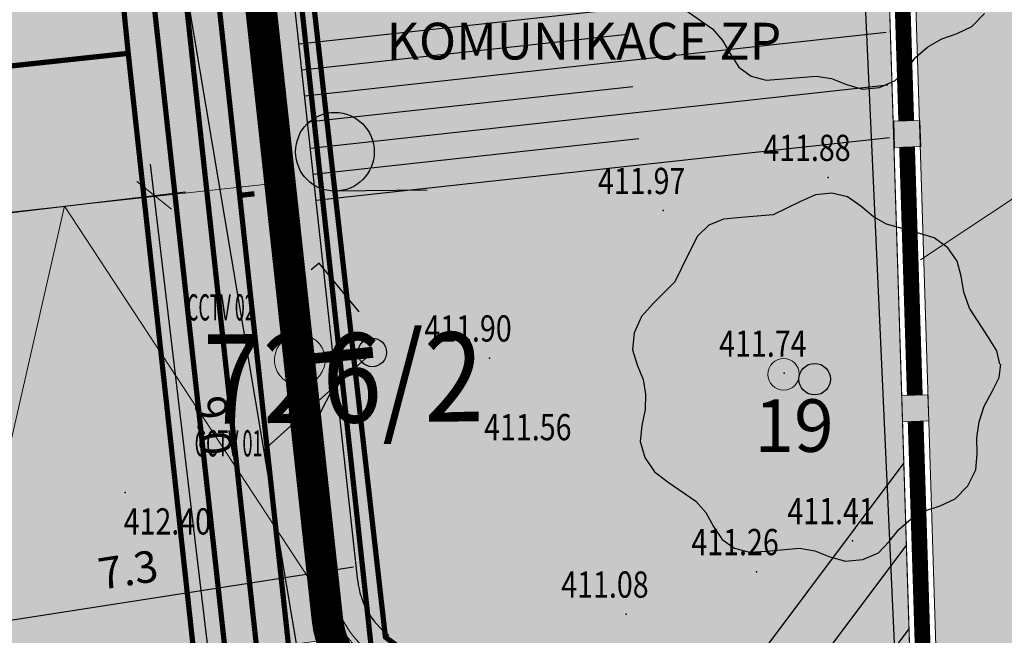
# Model space of a CAD drawing. Units: millimetres. Extents: x -1964 to 1041, y -664 to 14015.
# Drawn here: x 87 to 106, y 161 to 172 of the extents above; entities that cross this region are included whole.
import ezdxf
from ezdxf.enums import TextEntityAlignment as Align

# ---------------------------------------------------------------- set-up
doc = ezdxf.new("R2010")
doc.units = ezdxf.units.MM
doc.layers.get('0').update_dxf_attribs({"lineweight": 15})
for name, color, linetype, lineweight in [('adr kóty', 63, 'Continuous', 0), ('adr parter komunikace', 3, 'Continuous', 9), ('adr SO_21_obrys', 2, 'Continuous', 5), ('adr stromy kmeny', 15, 'Continuous', 15), ('adr stromy stavajici oznaceni', 124, 'Continuous', 15), ('ADR_popis_komunikace', 203, 'Continuous', 9), ('situace', 7, 'Continuous', 5)]:
    doc.layers.add(name, color=color, linetype=linetype, lineweight=lineweight)
for name, color, linetype, lineweight, true_color in [('adr osvetleni', 7, 'Continuous', 15, 0xf03c00), ('ADR SO objekty_popis', 7, 'Continuous', 5, 0xff4000), ('adr SO_21_srafa', 7, 'Continuous', 0, 0xb30000), ('adr_operky_vyplne', 7, 'Continuous', 30, 0x9e0000)]:
    doc.layers.add(name, color=color, linetype=linetype, lineweight=lineweight, true_color=true_color)
for name, color, linetype in [('adr podkres KM', 253, 'Continuous'), ('body', 7, 'Continuous'), ('dm_znacky', 7, 'Continuous'), ('E_POMOCNA', 41, 'Continuous'), ('Ekab_svetla', 6, 'Continuous'), ('ESL_CCTV', 50, 'Continuous'), ('LUC_NOVE SVAHY', 1, 'Continuous'), ('pripoj-NN', 6, 'EL_VEDENI_NN_PODZ'), ('VPK_vsakovací žebro', 120, 'Continuous'), ('ZÁKLADNÍ_VRSTVA', 255, 'Continuous')]:
    doc.layers.add(name, color=color, linetype=linetype)
for name, color, linetype, true_color in [('adr podkres KM cervena', 7, 'Continuous', 0xe60000), ('adr srafy dlazba 1a', 7, 'Continuous', 0xf5c58e), ('adr srafy dlazba 1b', 7, 'Continuous', 0xfcdfc0), ('adr srafy sad travnik', 7, 'Continuous', 0xcff7a1), ('ESL_TEL', 7, 'Continuous', 0x00c2c2), ('VPK_dešťová kanalizace', 7, 'KANALIZACE_DESTOVA_PODZ', 0x470165), ('VPK_kanalizace', 7, 'KANALIZACE_SPLASKOVA_PODZ', 0x7a3d00), ('VPK_plynovod', 7, 'PLYN_POTRUBI_NT_PODZ', 0xff622e), ('VPK_vodovod pitný', 7, 'VODA_PITNA_PODZ', 0x0063c7)]:
    doc.layers.add(name, color=color, linetype=linetype, true_color=true_color)
doc.layers.add('adr pomocná', color=30, linetype='Continuous', lineweight=0, plot=False)
doc.layers.add('pomoc', color=30, linetype='Continuous', lineweight=5, plot=False)
doc.styles.add('ITALICT', font='ITALICT', dxfattribs={"height": 0.2})
doc.styles.add('R', font='simplex.shx', dxfattribs={"width": 0.8})
doc.styles.add('R3', font='ROMANS', dxfattribs={"width": 0.7, "height": 125})
doc.styles.add('RomanS', font='romans.shx')
doc.styles.get("Standard").update_dxf_attribs({"font": 'ARIALN.TTF'})
doc.linetypes.add('EL_VEDENI_NN_PODZ', pattern='A,35,-15,[109,cadkon.shx,S=5,R=0,X=0,Y=0],-50', length=100)
doc.linetypes.add('EL_VEDENI_SLABOPROUD_PODZ', pattern='A,10,-30,[116,cadkon.shx,S=5,R=0,X=0,Y=0],-35,10,-10', length=95)
doc.linetypes.add('KANALIZACE_DESTOVA_PODZ', pattern='A,35,-15,[102,cadkon.shx,S=5,R=0,X=0,Y=5],-5,[106,cadkon.shx,S=5,R=0,X=10,Y=0],30,-15', length=100)
doc.linetypes.add('KANALIZACE_SPLASKOVA_PODZ', pattern='A,35,-15,[102,cadkon.shx,S=5,R=0,X=0,Y=5],-5,[102,cadkon.shx,S=5,R=0,X=20,Y=5],30,-15', length=100)
doc.linetypes.add('PLOZDEN2', pattern='A,150,[45,is-znacky.shx,S=15,R=0,X=0,Y=0],50', length=200)
doc.linetypes.add('PLYN_POTRUBI_NT_PODZ', pattern='A,35,-15,[112,cadkon.shx,S=2.5,R=0,X=0,Y=0],-50', length=100)
doc.linetypes.add('VODA_PITNA_PODZ', pattern='A,35,-15,[117,cadkon.shx,S=1.25,R=0,X=0,Y=0],-50', length=100)
doc.dimstyles.new('5', dxfattribs={"dimscale": 0.6, "dimtxt": 1, "dimasz": 1, "dimexe": 1, "dimexo": 1, "dimgap": 0.5, "dimtad": 1, "dimdec": 1, "dimzin": 1, "dimdsep": 46, "dimtxsty": 'R', "dimblk1": 'OBLIQUE', "dimblk2": 'OBLIQUE', "dimsah": 1, "dimcen": 0.09, "dimdle": 1, "dimazin": 0, "dimtfac": 0.1, "dimtdec": 1, "dimtix": 1, "dimtmove": 2, "dimatfit": 3, "dimldrblk": 'DOTSMALL', "dimfxl": 1, "dimtolj": 1, "dimarcsym": 0})

# ---------------------------------------------------------------- blocks, each defined once
blk = doc.blocks.new('3$04')
at = {"layer": 'dm_znacky', "color": 7, "linetype": 'Continuous'}
blk.add_line((1.75, 0), (0, 0), dxfattribs=at)
blk.add_circle((0, 0.75), 0.75, dxfattribs=at)
blk = doc.blocks.new('podkres KM')
blk.add_line((22.70000000006976, 47.5), (24.22999999998137, 5.630000000004657))
blk.add_blockref('3$04', (13.44000000006052, 20.15000000002328))
at = {"style": 'ITALICT', "width": 0.8823529411764706}
blk.add_text('726/2', height=1.7, dxfattribs=at).set_placement((10.89000000001388, 15.73999999999086))
blk = doc.blocks.new('vyskopis_opraveny')
at = {"layer": 'body'}
for p in [(15.36458322464023, 21.61358691332862), (12.21458322461694, 20.98358691332396), (8.904583224561065, 18.1735869133845), (14.52458322455641, 17.88358691334724), (1.964583224616945, 15.61358691332862), (15.82458322460297, 14.69358691340312), (13.99458322464488, 14.1035869133193), (11.5145832245471, 13.29358691337984)]:
    blk.add_point(p, dxfattribs=at)
at = {"style": 'RomanS', "width": 0.8}
for s, p in [('411.88', (14.1242622602731, 21.92862862325273)), ('411.97', (10.97426226024982, 21.29862862324808)), ('411.90', (7.664262260193937, 18.4886286231922)), ('411.74', (13.28426226018928, 18.19862862327136)), ('411.56', (8.804262260207906, 16.60862862318754)), ('411.41', (14.58426226023585, 15.00862862321083)), ('412.40', (1.934539902489632, 14.81268469768111)), ('411.26', (12.75426226027776, 14.41862862324342)), ('411.08', (10.27426226017997, 13.60862862318754))]:
    blk.add_text(s, height=0.5, dxfattribs=at).set_placement(p)
blk = doc.blocks.new('_OBLIQUE')
at = {"color": 0, "linetype": 'ByBlock'}
blk.add_line((-0.5, -0.5), (0.5, 0.5), dxfattribs=at)
blk = doc.blocks.new('*D104')
at = {"layer": 'adr kóty', "color": 0, "lineweight": -2, "transparency": 16777216}
for p, q in [((93.1186766391892, 161.3020056674778), (92.94478911092625, 162.4239648862285)), ((85.22319186028604, 160.6200650656354), (93.62960446407168, 161.9229380086098)), ((85.89810626617525, 160.1829211999812), (85.72421873790469, 161.3048804187809))]:
    blk.add_line(p, q, dxfattribs=at)
at = {"layer": 'Defpoints', "color": 0, "transparency": 16777216}
for p in [(93.03668334868964, 161.8310437708464), (93.2105708769526, 160.7090845520958), (85.99000050393865, 159.5900000845992)]:
    blk.add_point(p, dxfattribs=at)
at = {"layer": 'adr kóty', "color": 0, "lineweight": -2, "transparency": 16777216, "xscale": 0.6, "yscale": 0.6, "zscale": 0.6}
for p, rotation in [((93.03668334868964, 161.8310437708464), 8.809927559742361), ((85.81611297566808, 160.7119593033988), 188.8099275597424)]:
    blk.add_blockref('_OBLIQUE', p, dxfattribs=dict(at, rotation=rotation))
at = {"layer": 'adr kóty', "color": 0, "transparency": 16777216, "insert": (89.33390015149982, 161.8683183234336), "char_height": 0.6, "attachment_point": 5, "rotation": 8.809927559742363, "style": 'R'}
blk.add_mtext('\\A1;7.3', dxfattribs=at)
blk = doc.blocks.new('_DotSmall')
at = {"color": 0, "linetype": 'ByBlock', "const_width": 0.5}
blk.add_lwpolyline([(-0.0625, 0, 1), (0.0625, 0, 1)], format="xyb", close=True, dxfattribs=at)
blk = doc.blocks.new('*D34')
at = {"layer": 'adr kóty', "color": 0, "lineweight": -2, "ltscale": 500, "transparency": 16777216}
for p, q in [((90.96058197444115, 159.4954986106365), (89.76111270620454, 169.5955750787435)), ((84.15906656749031, 168.3260685944061), (90.42768371048147, 169.0705197518901)), ((85.21702015830351, 159.4176184574294), (91.48563730129467, 160.1620696149134))]:
    blk.add_line(p, q, dxfattribs=at)
at = {"layer": 'Defpoints', "color": 0, "ltscale": 500, "transparency": 16777216}
for p in [(89.83187054491621, 168.9997619131784), (83.56325340192505, 168.2553107556944), (84.62120699273827, 159.3468606187178)]:
    blk.add_point(p, dxfattribs=at)
at = {"layer": 'adr kóty', "color": 0, "lineweight": -2, "ltscale": 500, "transparency": 16777216, "xscale": 0.6, "yscale": 0.6, "zscale": 0.6}
for p, rotation in [((89.83187054491626, 168.9997619131783), 96.77263649882941), ((90.88982413572944, 160.0913117762017), 276.7726364988294)]:
    blk.add_blockref('_OBLIQUE', p, dxfattribs=dict(at, rotation=rotation))
at = {"layer": 'adr kóty', "color": 0, "lineweight": 0, "ltscale": 500, "transparency": 16777216, "insert": (90.96057517846077, 164.6167595837875), "char_height": 0.6, "attachment_point": 5, "rotation": 276.7726364988294, "style": 'R'}
blk.add_mtext('\\A1;9.0', dxfattribs=at)
blk = doc.blocks.new('CCTV-CAMvenk')
at = {"layer": 'ESL_CCTV'}
for p, q in [((-0.00219345106597757, 399.9997877513961), (-1200.001478195329, 399.9932073986129)), ((-1200.001478195329, 399.9932073986129), (-1200.000381469799, 199.9933135229148))]:
    blk.add_line(p, q, dxfattribs=at)
for points in [[(-599.9999165535119, 49.99668329253473), (-599.9993681907436, -50.00326364531065), (-1000.000500679089, 199.9944102483787), (-999.9983072280156, -200.0053775030101)], [(-0.001096725536626764, 199.999893875698), (0.001096725536626764, -199.9998938756908), (-600.000739097668, 199.9966036993064), (-599.9985456465947, -200.0031840520824)]]:
    blk.add_solid(points, dxfattribs=at)
at = {"layer": 'ESL_CCTV', "flags": 1}
blk.add_attdef('CCTV-CAMVENK', (138.5788514431479, -192.1373999304633), '', height=150, dxfattribs=at)
blk = doc.blocks.new('slabo')
at = {"layer": 'ESL_CCTV'}
blk.add_circle((879.0797777762828, 152.4572238688115), 0.2720021689360284, dxfattribs=at)
at = {"layer": 'ESL_TEL', "linetype": 'EL_VEDENI_SLABOPROUD_PODZ', "ltscale": 0.08, "const_width": 0.1}
for points in [[(867.2032187028208, 159.8929077626017), (877.7390240705058, 161.0678874547903), (879.3298323700599, 147.032629852584), (885.6819636013095, 142.2977182317342), (884.3698542783795, 140.1770036166645), (884.3698542783795, 140.1770036166645), (922.8485899343661, 111.3696055003943), (922.8485899343661, 111.3696055003943), (924.3059771259107, 111.185284512646), (944.474729506095, 109.4600477124286), (943.7416445502366, 103.6608037660984)], [(867.3159672165966, 159.5678231852711), (877.5406250486303, 160.8365844505107), (879.0574817175944, 146.8569267626612), (885.3302894360693, 142.1562650935122), (883.9983587389236, 140.1027570331158), (922.7215675143545, 111.1066698626699), (924.0722895837237, 110.9526765332628)]]:
    blk.add_lwpolyline(points, dxfattribs=at)
at = {"layer": 'ESL_CCTV', "yscale": 0.001, "zscale": 0.001}
for p, xscale, rotation in [((878.5190730638889, 152.9749843167689), 0.0009999999999999998, 309.364023729967), ((878.8253667327598, 151.8651192368432), 0.001, 62.87461183922413)]:
    blk.add_blockref('CCTV-CAMvenk', p, dxfattribs=dict(at, xscale=xscale, rotation=rotation))
at = {"layer": 'ESL_CCTV', "style": 'R3', "width": 0.5}
for s, p in [('CCTV 02', (875.5482269758492, 153.3151393194872)), ('CCTV 01', (875.6946730640244, 150.7248481159539))]:
    blk.add_text(s, height=0.5, dxfattribs=at).set_placement(p, align=Align.MIDDLE_LEFT)
blk = doc.blocks.new('osvetleni areal')
at = {"layer": 'adr osvetleni', "ltscale": 500}
blk.add_hatch(color=256, dxfattribs=at).paths.add_polyline_path([(702.9749157209321, 52.53267847589796, 1), (702.8739972661191, 53.4932352401356, 1)])
at = {"layer": 'adr osvetleni', "ltscale": 500, "const_width": 0.2}
blk.add_lwpolyline([(702.9244564935257, 53.01295685801679), (704.3054615240912, 53.15804864120187)], dxfattribs=at)
at = {"layer": 'adr osvetleni', "ltscale": 500}
blk.add_lwpolyline([(703.4047070392683, 52.96223337947886), (704.3161904583238, 53.05799606801899), (704.2951877021304, 53.25790340475563), (703.3837559753184, 53.16214614712968)], dxfattribs=at)
blk.add_arc((702.9244564935257, 53.01295685801679), 0.4829217927999707, 17.99479155043963, 353.9708422257988, dxfattribs=at)
at = {"layer": 'Ekab_svetla'}
for p, q in [((699.692651341017, 66.37963053742214), (703.261659251667, 45.20986407376637)), ((704.3056890802271, 53.15794973638731), (702.2357474781181, 51.29511611076461))]:
    blk.add_line(p, q, dxfattribs=at)
blk = doc.blocks.new('silno')
at = {"layer": 'E_POMOCNA', "linetype": 'Continuous', "lineweight": 9}
blk.add_line((717.0620072597836, 34.01929207682753), (716.4916536576127, 33.44893847465659), dxfattribs=at)
at = {"layer": 'pripoj-NN', "ltscale": 0.1, "const_width": 0.1}
blk.add_lwpolyline([(782.9476465850921, -13.47015986661651), (783.4027994192412, -9.837093664728343), (760.6209793217348, -6.736112944423837), (722.0949789750429, 21.9963570987839), (723.8964804701881, 24.40392259065408), (717.3315833356097, 29.32811844048987), (715.3212833489541, 45.75803384353236), (713.1274838447697, 66.3194182627945), (708.650353249399, 132.9824324519621), (721.9370735216561, 134.1256811754343), (741.7250971784119, 133.6202926514118), (741.7369367814691, 134.1809295235593, -0.1364383903347541), (740.3063886814273, 141.7096848515887, 0.5166372524079796), (727.048018146109, 153.3762666340078, -0.3997089726301041), (716.1144435808069, 158.7457186767097), (719.012794523781, 190.9249126993774), (715.0674726849924, 204.5150136780852), (717.8121628656611, 205.330872289431), (718.075301778603, 204.445627247631)], format="xyb", dxfattribs=at)
blk = doc.blocks.new('srafy')
at = {"layer": 'adr srafy dlazba 1a'}
h = blk.add_hatch(color=256, dxfattribs=at)
h.dxf.hatch_style = 1
h.paths.add_polyline_path([(91.96744517250232, 169.1613575708407), (90.98707939771664, 178.1203924889745), (90.83926142784804, 179.2318003699025), (89.609222104971, 190.7462303536024), (89.2026950827834, 194.4612619076389), (89.14830594767366, 194.9582949266056), (88.40630336456474, 205.6272769887036), (86.75935280922725, 229.2793378245479), (86.36584090361772, 235.138928130107), (84.77899931811204, 258.0053424591725), (84.43513362608498, 263.1281214951888), (84.33384774367383, 264.4219615655751), (80.1645229613584, 264.0860581147252), (77.32829918472822, 263.8567930821278), (68.538140630013, 262.2979582304547), (70.53564038165945, 248.1400622219471), (79.76695133314107, 248.8714677496296), (79.63904191137273, 250.7087527202184), (81.20984161509469, 250.8311656601247), (80.7136539630665, 257.8595776029888), (80.92936903211803, 257.8749974394855), (81.51951081365223, 249.4324094764311), (81.68718422938946, 249.4454537643473), (81.7570164635672, 248.5478187720296), (81.60398902337874, 248.5359186436986), (82.04069725496471, 242.9223843035473), (82.13525442535865, 242.9299573252215), (82.20503196179743, 242.0326663493183), (81.30744872418109, 241.9630401639156), (81.30331412948544, 242.0221770658977), (72.41841031208781, 241.4382270123472), (73.78103994390221, 228.4643309548997), (82.16222558938898, 229.0208510325174), (82.15428794547915, 229.1371084037819), (83.05219749470126, 229.1984145055758), (83.13393909530714, 228.0011998717673), (82.9705758409109, 227.9900479121716), (83.32162361441988, 222.4143816881701), (83.51441159727983, 222.4275445726234), (83.5721044826787, 221.5825553910108), (83.41331730782986, 221.5717155773891), (83.81066376180388, 215.7509072396788), (83.96939294389449, 215.7617447093362), (84.03065053513274, 214.8645479401457), (83.87017971719615, 214.8533074466395), (84.26759985578246, 209.0315640681656), (84.42815429717302, 209.0425734580494), (84.4899700479582, 208.1393299301853), (84.32599639054388, 208.1335185806965), (84.6941778227241, 202.3114324688795), (84.88690463057719, 202.3225675245048), (84.94821091974576, 201.4246552303047), (84.58366513508372, 201.3997653280967), (84.9552468232705, 195.5233525573281), (85.32489762241984, 195.5485910121098), (85.40346621456219, 194.3677967286785), (84.53542653773911, 194.2580446016509), (84.53200051328167, 194.3082232939778), (81.58754903124645, 193.9470343906432), (81.1971262918446, 193.8991421560307), (80.7939665996523, 193.8493881039214), (83.37604597428961, 172.697055989547), (76.08256181981415, 171.8027160516358), (76.58887554024363, 167.9286934648708), (83.8740423638968, 168.7786409048027), (83.93711187715171, 168.2826173950285)])
at = {"layer": 'adr srafy dlazba 1b'}
h = blk.add_hatch(color=256, dxfattribs=at)
h.dxf.hatch_style = 1
edge = h.paths.add_edge_path()
edge.add_line((92.27325499296498, 169.2475110128129), (83.96299789580267, 168.3375859862801))
edge.add_line((83.96299789580267, 168.3375859862801), (77.57021404142164, 167.5784187665674))
edge.add_line((77.57021404142164, 167.5784187665674), (78.98344016413829, 158.4990299140533))
edge.add_line((78.98344016413829, 158.4990299140533), (85.98680871588884, 159.5896508148636))
edge.add_line((85.98680871588884, 159.5896508148636), (93.51239543910152, 160.5845407050697))
edge.add_arc((95.1000693222193, 161.800802042474), 1.99999999999972, 186.2448929995666, 217.4544605307185, ccw=False)
edge.add_line((93.11193724619856, 161.5832455020153), (92.27331483994773, 169.2469641034633))
edge.add_line((92.27331483994773, 169.2469641034633), (92.27325499296498, 169.2475110128129))
at = {"layer": 'adr srafy sad travnik', "ltscale": 500}
h = blk.add_hatch(color=256, dxfattribs=at)
edge = h.paths.add_edge_path()
edge.add_line((93.11513105077427, 161.5835763455155), (91.75089810808076, 174.0505666115175))
edge.add_line((91.75089810808076, 174.0505666115175), (91.2611588489789, 178.3314927177935))
edge.add_line((91.2611588489789, 178.3314927177935), (103.586628348718, 180.8706563738338))
edge.add_line((103.586628348718, 180.8706563738338), (103.8256634549098, 173.2756752892643))
edge.add_line((103.8256634549098, 173.2756752892643), (104.2445244717135, 159.8772308132617))
edge.add_line((104.2445244717135, 159.8772308132617), (104.1800005040132, 154.3800000846386))
edge.add_line((104.1800005040132, 154.3800000846386), (105.9400014676688, 151.1499993600961))
edge.add_line((105.9400014676688, 151.1499993600961), (93.90118659935777, 160.2027092988178))
edge.add_arc((95.10326110988316, 161.8011513118596), 1.999999999478011, 186.2454240152223, 233.0557782310558, ccw=False)
blk.add_hatch(color=256, dxfattribs=at).paths.add_polyline_path([(122.2912965837168, 174.1275892497506), (122.0261551580625, 174.1367320574354), (121.9596542516956, 179.3238027656917), (119.8700005039573, 179.4000000847736), (119.8882204393158, 179.8996680084383), (118.1888610748704, 179.9482211331669), (104.1046162769524, 180.354302857), (104.7599036482861, 159.3930982854217), (104.6841156922746, 154.6344094526721), (112.6566565754811, 148.9412249819964), (120.4704172122292, 143.3614253464621), (121.2049904343439, 143.9114665513625), (121.6104046127293, 150.5718423371436)])
blk = doc.blocks.new('plynovod')
at = {"layer": 'VPK_plynovod', "ltscale": 0.08, "const_width": 0.1}
for points in [[(83.78489379668554, 239.5642863259304), (86.63215456578246, 198.7761526536609), (89.33724151810111, 171.7065712440412), (75.93910064201282, 170.2631683451941)], [(89.33724151810111, 171.7065712440412), (90.93622327970752, 157.0943379255364), (122.6201985213202, 133.8084779714586), (124.0036641498091, 132.7935823394105), (125.0893059271848, 131.7886033782156), (126.7522550052026, 133.5690697685236), (137.4583285008785, 123.5680666395815), (159.2145475412481, 120.690986338293), (159.2145475411317, 120.6909863381766)]]:
    blk.add_lwpolyline(points, dxfattribs=at)
blk = doc.blocks.new('vodovod pitny')
at = {"layer": 'VPK_vodovod pitný', "ltscale": 0.08, "const_width": 0.1}
blk.add_lwpolyline([(122.6438379750116, 128.2208107794754), (125.9859116418747, 131.822227005719), (124.4212608837051, 133.2742052742865), (91.50395037247745, 157.4219932387236), (87.61945080596433, 192.7150905403428), (83.66888955191189, 247.8952809651269)], dxfattribs=at)
blk = doc.blocks.new('kanalizace')
at = {"layer": 'VPK_kanalizace', "ltscale": 0.08, "const_width": 0.1}
blk.add_lwpolyline([(89.71889348621426, 179.310383626947), (92.0499218112318, 157.9484617594749)], dxfattribs=at)
blk = doc.blocks.new('kanalizace destova')
at = {"layer": 'VPK_dešťová kanalizace', "ltscale": 0.08, "const_width": 0.1}
for points in [[(88.83327703878695, 193.2238942236759), (92.62581040724126, 158.2699963000955)], [(91.74254708983881, 169.0311050931809), (91.4526957633434, 168.9994138261422)]]:
    blk.add_lwpolyline(points, dxfattribs=at)
blk = doc.blocks.new('stromy stavajici')
at = {"layer": 'ZÁKLADNÍ_VRSTVA', "color": 96, "true_color": 0x007a00}
for p, q in [((1386.490051750592, 172.5343860472264), (1387.012051736764, 172.1743860567632)), ((1391.957551605753, 172.2148860556903), (1392.196051599435, 172.4623860491337)), ((1387.012051736764, 172.1743860567632), (1387.205551731638, 171.9538860626044)), ((1391.381551621012, 171.9853860617699), (1391.674051613263, 172.0843860591473)), ((1391.674051613263, 172.0843860591473), (1391.957551605753, 172.2148860556903)), ((1387.205551731638, 171.9538860626044), (1387.354051727704, 171.6883860696377)), ((1391.116051628045, 171.832386065823), (1391.381551621012, 171.9853860617699)), ((1390.886551634124, 171.6343860710683), (1391.116051628045, 171.832386065823)), ((1387.354051727704, 171.6883860696377), (1387.516051723412, 171.4408860761943)), ((1390.702051639012, 171.4003860772671), (1390.886551634124, 171.6343860710683)), ((1387.516051723412, 171.4408860761943), (1387.750051717213, 171.274386080605)), ((1390.495051644496, 171.18888608287), (1390.702051639012, 171.4003860772671)), ((1387.750051717213, 171.274386080605), (1388.038051709584, 171.1978860826316)), ((1388.038051709584, 171.1978860826316), (1388.362051701001, 171.2203860820355)), ((1388.362051701001, 171.2203860820355), (1388.992051684311, 171.274386080605)), ((1388.992051684311, 171.274386080605), (1389.280051676682, 171.2248860819163)), ((1389.280051676682, 171.2248860819163), (1389.568051669053, 171.1123860848965)), ((1390.198051652364, 171.0583860863271), (1390.495051644496, 171.18888608287)), ((1389.568051669053, 171.1123860848965), (1389.869551661066, 171.0268860871615)), ((1389.869551661066, 171.0268860871615), (1390.198051652364, 171.0583860863271)), ((1388.97504501633, 169.0130727572918), (1388.69154502384, 168.8825727607488)), ((1389.285545008104, 169.0445727564573), (1388.97504501633, 169.0130727572918)), ((1389.587045000117, 168.9725727583647), (1389.285545008104, 169.0445727564573)), ((1389.843544993322, 168.792572763133), (1389.587045000117, 168.9725727583647)), ((1388.69154502384, 168.8825727607488), (1388.169545037668, 168.6305727674246)), ((1390.082044987004, 168.5900727684974), (1389.843544993322, 168.792572763133)), ((1387.224545062702, 168.5495727695703), (1386.945545070093, 168.4325727726698)), ((1387.55754505388, 168.5765727688551), (1387.224545062702, 168.5495727695703)), ((1388.169545037668, 168.6305727674246), (1387.55754505388, 168.5765727688551)), ((1390.329544980447, 168.4505727721929), (1390.082044987004, 168.5900727684974)), ((1386.945545070093, 168.4325727726698), (1386.725045075934, 168.2210727782726)), ((1390.923544964712, 168.2885727764844), (1390.329544980447, 168.4505727721929)), ((1386.725045075934, 168.2210727782726), (1386.567545080106, 167.9105727864981)), ((1391.238544956367, 168.1895727791071), (1390.923544964712, 168.2885727764844)), ((1391.499544949453, 168.0005727841138), (1391.238544956367, 168.1895727791071)), ((1391.679544944684, 167.7485727907896), (1391.499544949453, 168.0005727841138)), ((1386.567545080106, 167.9105727864981), (1386.297545087259, 167.35257280128)), ((1391.751544942777, 167.460572798419), (1391.679544944684, 167.7485727907896)), ((1391.801044941466, 167.1545728065252), (1391.751544942777, 167.460572798419)), ((1386.297545087259, 167.35257280128), (1385.883545098226, 166.9385728122472)), ((1391.913544938486, 166.8485728146314), (1391.801044941466, 167.1545728065252)), ((1385.883545098226, 166.9385728122472), (1385.658545104186, 166.6910728188038)), ((1392.273544928949, 166.2905728294134), (1391.913544938486, 166.8485728146314)), ((1385.658545104186, 166.6910728188038), (1385.523545107763, 166.3805728270292)), ((1385.523545107763, 166.3805728270292), (1385.492045108597, 166.0565728356123)), ((1392.435544924658, 166.0385728360891), (1392.273544928949, 166.2905728294134)), ((1385.492045108597, 166.0565728356123), (1385.577545106332, 165.7685728432417)), ((1392.489544923227, 165.7865728427648), (1392.435544924658, 166.0385728360891)), ((1385.577545106332, 165.7685728432417), (1385.690045103352, 165.4940728505134)), ((1392.476044923585, 165.5300728495598), (1392.50754492275, 165.7865728427648)), ((1392.345544927042, 165.2645728565931), (1392.476044923585, 165.5300728495598)), ((1385.690045103352, 165.4940728505134), (1385.739545102041, 165.2105728580236)), ((1385.739545102041, 165.2105728580236), (1385.730545102279, 164.9180728657722)), ((1392.192544931095, 164.9855728639841), (1392.345544927042, 165.2645728565931)), ((1392.093544933718, 164.6885728718519), (1392.192544931095, 164.9855728639841)), ((1385.730545102279, 164.9180728657722), (1385.667545103948, 164.6165728737593)), ((1385.667545103948, 164.6165728737593), (1385.636045104783, 164.3105728818655)), ((1392.048544934909, 164.3825728799581), (1392.093544933718, 164.6885728718519)), ((1385.636045104783, 164.3105728818655), (1385.721545102518, 164.0045728899717)), ((1392.057544934671, 164.0765728880644), (1392.048544934909, 164.3825728799581)), ((1392.030544935386, 163.7705728961706), (1392.057544934671, 164.0765728880644)), ((1385.721545102518, 164.0045728899717), (1385.90604509763, 163.7345728971243)), ((1385.90604509763, 163.7345728971243), (1386.171545090597, 163.5365729023695)), ((1391.877544939439, 163.4645729042768), (1392.030544935386, 163.7705728961706)), ((1386.171545090597, 163.5365729023695), (1386.693545076769, 163.1765729119062)), ((1391.639044945758, 163.2170729108333), (1391.877544939439, 163.4645729042768)), ((1386.693545076769, 163.1765729119062), (1386.887045071643, 162.9560729177475)), ((1391.063044961016, 162.987572916913), (1391.355544953268, 163.0865729142904)), ((1391.355544953268, 163.0865729142904), (1391.639044945758, 163.2170729108333)), ((1386.887045071643, 162.9560729177475), (1387.035545067709, 162.6905729247808)), ((1390.79754496805, 162.8345729209661), (1391.063044961016, 162.987572916913)), ((1390.568044974129, 162.6365729262113), (1390.79754496805, 162.8345729209661)), ((1387.035545067709, 162.6905729247808), (1387.197545063417, 162.4430729313373)), ((1390.383544979017, 162.4025729324102), (1390.568044974129, 162.6365729262113)), ((1387.197545063417, 162.4430729313373), (1387.431545057219, 162.2765729357481)), ((1390.176544984501, 162.1910729380131), (1390.383544979017, 162.4025729324102)), ((1387.431545057219, 162.2765729357481), (1387.719545049589, 162.2000729377746)), ((1387.719545049589, 162.2000729377746), (1388.043545041006, 162.2225729371786)), ((1388.043545041006, 162.2225729371786), (1388.673545024316, 162.2765729357481)), ((1388.673545024316, 162.2765729357481), (1388.961545016687, 162.2270729370594)), ((1388.961545016687, 162.2270729370594), (1389.249545009058, 162.1145729400396)), ((1389.879544992368, 162.0605729414701), (1390.176544984501, 162.1910729380131)), ((1389.249545009058, 162.1145729400396), (1389.551045001071, 162.0290729423046)), ((1389.551045001071, 162.0290729423046), (1389.879544992368, 162.0605729414701))]:
    blk.add_line(p, q, dxfattribs=at)
blk.add_circle((1388.961545016687, 165.4985728503942), 0.299999992052712, dxfattribs=at)

msp = doc.modelspace()

# ---------------------------------------------------------------- hatches: boundary and pattern name
at = {"layer": 'adr SO_21_srafa', "ltscale": 500}
h = msp.add_hatch(color=256, dxfattribs=at)
h.paths.add_polyline_path([(104.2515238752327, 175.6550512854766), (104.267147199667, 175.1552954332029), (103.7673913473933, 175.1396721087687), (103.751768022959, 175.6394279610423)])
h.paths.add_polyline_path([(104.4267946058639, 170.4291593326081), (104.4424179302982, 169.9294034803345), (103.9426620780245, 169.9137801559002), (103.9270387535902, 170.4135360081738)])
h.paths.add_polyline_path([(104.5782898799197, 165.2025241134628), (104.593913204354, 164.7027682611892), (104.0941573520803, 164.6871449367549), (104.0785340276461, 165.1869007890286)])

# ---------------------------------------------------------------- linework, layer by layer
at = {"layer": 'adr parter komunikace'}
msp.add_line((83.96299789580627, 168.3375859862805), (92.27650662786108, 169.2473133731846), dxfattribs=at)
for points in [[(92.5420662229619, 166.8205072282526), (91.75089810828838, 174.0505666114771)], [(91.84233160425443, 174.1343063758269), (92.64996007104381, 166.7538246999021)], [(85.9994374030579, 159.5105371044303), (88.11975226183367, 168.7924496797326), (93.45883174770054, 160.6627963273738)]]:
    msp.add_lwpolyline(points, dxfattribs=at)
for points in [[(105.9400005039646, 151.1500000847634), (93.9011865993758, 160.2027092988043, -0.2071395776040817), (93.11512903426231, 161.5835947717531), (92.5420662229619, 166.8205072282526)], [(106.0174418764375, 151.2168765987977), (93.96129032492118, 160.2826313994746, -0.2071395776040806), (93.21453563806335, 161.5944725987761), (92.64996007104381, 166.7538246999021)]]:
    msp.add_lwpolyline(points, format="xyb", dxfattribs=at)
at = {"layer": 'adr pomocná'}
msp.add_lwpolyline([(92.27325499296498, 169.2475110128129), (83.96299789580267, 168.3375859862801), (77.57021404142164, 167.5784187665674), (78.98344016413829, 158.4990299140533), (85.98680871588884, 159.5896508148636), (93.51239543910152, 160.5845407050697), (93.51239543910152, 160.5845407050696, -0.1370254904521313), (93.11193724619856, 161.5832455020153), (92.27331483994773, 169.2469641034633)], format="xyb", close=True, dxfattribs=at)
at = {"layer": 'ADR SO objekty_popis'}
msp.add_lwpolyline([(108.3982284293824, 170.3969773113386), (104.4361417678993, 167.7743099912705)], dxfattribs=at)
at = {"layer": 'adr SO_21_obrys'}
for points in [[(104.4267946058639, 170.4291593326081), (104.4424179302982, 169.9294034803345), (103.9426620780245, 169.9137801559002), (103.9270387535902, 170.4135360081738)], [(104.5782898799197, 165.2025241134628), (104.593913204354, 164.7027682611892), (104.0941573520803, 164.6871449367549), (104.0785340276461, 165.1869007890286)]]:
    msp.add_lwpolyline(points, close=True, dxfattribs=at)
at = {"layer": 'adr stromy kmeny', "ltscale": 500}
msp.add_circle((101.8268786363769, 165.5906244956423), 0.3, dxfattribs=at)
at = {"layer": 'adr_operky_vyplne', "const_width": 0.3}
for points in [[(104.0172692735301, 175.1474837709858), (104.1650289514394, 170.4209760372526)], [(104.1806522758737, 169.9212201849789), (104.3284119537829, 165.1947124512457)], [(104.3440352782172, 164.694956598972), (104.4944023977732, 159.8850424754783)]]:
    msp.add_lwpolyline(points, dxfattribs=at)
at = {"layer": 'LUC_NOVE SVAHY'}
for p, q in [((93.71077954084926, 161.6559155397056), (91.9295908395698, 177.9332399670905)), ((103.7533098943796, 173.1045948215699), (92.59163234583416, 171.8831991293639)), ((103.7846512065999, 172.1020550425103), (92.70041061579563, 170.8891330914278)), ((98.848309271064, 172.0648676367648), (92.6460214808149, 171.3861661103958)), ((98.95708754137472, 171.0708015988287), (92.75479975112562, 170.3921000724597)), ((103.8159925188202, 171.0995152633343), (92.80918888610636, 169.8950670534916)), ((99.0658658113362, 170.0767355608925), (92.8635780210871, 169.3980340345236)), ((103.8473338310405, 170.0969754841583), (92.91796715641708, 168.9010010155555)), ((104.1186784134743, 163.9027699693045), (99.01408246849046, 157.0889394952621)), ((104.1673924327161, 162.3445154281737), (99.7051977661004, 156.3881893394221)), ((104.217444700681, 160.7434532446725), (100.4134656026991, 155.6657411240678))]:
    msp.add_line(p, q, dxfattribs=at)
msp.add_arc((95.20189562908222, 161.8190848086899), 1.5, 186.24489299731, 233.1612040182737, dxfattribs=at)
at = {"layer": 'pomoc', "ltscale": 500}
for points in [[(93.11513105077427, 161.5835763455155), (91.75089810808076, 174.0505666115175), (91.2611588489789, 178.3314927177935), (103.586628348718, 180.8706563738338), (103.8256634549098, 173.2756752892643), (104.2445244717135, 159.8772308132617), (104.1800005040132, 154.3800000846386), (105.9400014676688, 151.1499993600961), (93.90118659935777, 160.2027092988178, -0.2071371612087477)], [(93.51558722716527, 160.5848899748074, -0.1370231299969554), (93.11513105077427, 161.5835763455155), (91.75009188946342, 174.0503467358342), (91.09818769599465, 179.7773567306797), (82.54844760967316, 178.7158177969354), (83.40818903176114, 172.7009974281536), (83.96299789580623, 168.3375859862806), (77.38479523594965, 167.5531256443605), (77.3716200932033, 167.5515609850382), (78.77950630924529, 158.4675805850234), (85.99000050395591, 159.5900000846019), (93.51558722716527, 160.5848899748074)]]:
    msp.add_lwpolyline(points, format="xyb", close=True, dxfattribs=at)
msp.add_lwpolyline([(104.1046162769524, 180.354302857), (118.1888610748704, 179.9482211331669), (119.8882204393158, 179.8996680084383), (119.8700005039573, 179.4000000847736), (121.9596542516956, 179.3238027656917), (122.0261551580625, 174.1367320574354), (122.2912965837168, 174.1275892497506), (121.6104046127293, 150.5718423371436), (121.2049904343439, 143.9114665513625), (120.4704172122292, 143.3614253464621), (112.6566565754811, 148.9412249819964), (104.6841156922746, 154.6344094526721), (104.7599036482861, 159.3930982854217), (104.1046162769524, 180.354302857)], close=True, dxfattribs=at)
at = {"layer": 'pomoc'}
msp.add_point((93.79788012236918, 165.9721486707662), dxfattribs=at)
at = {"layer": 'situace'}
msp.add_lwpolyline([(102.8551548244432, 196.1653156663524), (103.440432760166, 185.598359585274), (104.2597791999578, 159.3892655427335), (104.1868019339163, 154.8070585655514)], dxfattribs=at)
at = {"layer": 'situace', "linetype": 'PLOZDEN2', "ltscale": 0.025}
msp.add_lwpolyline([(103.3543896391056, 196.19296706561), (103.940000503906, 185.6200000846293), (104.7599036482861, 159.3930982854217), (104.6867385348305, 154.7990964619676)], dxfattribs=at)
at = {"layer": 'VPK_vsakovací žebro', "ltscale": 0.05, "const_width": 0.6}
msp.add_lwpolyline([(91.35342787324862, 177.2981657907253), (93.13336523380076, 160.9176732475057, 0.2080140033482488), (93.84346593138707, 159.6728880935002), (99.1829412778834, 155.672808504652)], format="xyb", dxfattribs=at)

# ---------------------------------------------------------------- block references
for name, p in [('stromy stavajici', (-1286.540852226098, 0)), ('srafy', (0, 0)), ('slabo', (-785.0910699077687, 13.55153451900804)), ('osvetleni areal', (-610.316946735722, 112.8510543654193)), ('kanalizace destova', (0, 0)), ('kanalizace', (0, 0)), ('vodovod pitny', (0, 0)), ('plynovod', (0, 0))]:
    msp.add_blockref(name, p)
at = {"layer": 'adr podkres KM', "rotation": 0.5059658407356582}
msp.add_blockref('podkres KM', (80.02181512967218, 148.8135926523246), dxfattribs=at)
at = {"layer": 'adr podkres KM cervena', "color": 20, "true_color": 0xe4461b, "rotation": 0.5059658407358109}
msp.add_blockref('podkres KM', (80.02181512967219, 148.8135926523248), dxfattribs=at)
at = {"layer": 'body'}
for p in [(87.31541727937292, 147.7264131712727), (87.3154172793729, 147.7264131712727)]:
    msp.add_blockref('vyskopis_opraveny', p, dxfattribs=at)
at = {"layer": 'Defpoints'}
msp.add_blockref('silno', (-624.1032594575335, 131.2187950399461), dxfattribs=at)

# ---------------------------------------------------------------- texts
at = {"layer": 'adr stromy stavajici oznaceni', "insert": (101.2690247298451, 165.1140257256338), "char_height": 1, "width": 1.017903605941683, "attachment_point": 1, "style": 'RomanS'}
msp.add_mtext('19', dxfattribs=at)
at = {"layer": 'ADR_popis_komunikace', "ltscale": 500}
msp.add_text('KOMUNIKACE ZP', height=0.7, dxfattribs=at).set_placement((98.02277995497086, 171.5888825984092), align=Align.CENTER)

# ---------------------------------------------------------------- dimensions: what is measured, and where the dimension line sits
at = {"layer": 'adr kóty', "lineweight": 0, "ltscale": 500}
dim = msp.add_aligned_dim(p1=(84.62120699273828, 159.3468606187178), p2=(83.56325340192507, 168.2553107556944), distance=-6.312667297686591, dimstyle='5', dxfattribs=at)
dim.commit()
dim.dimension.update_dxf_attribs({"geometry": '*D34', "text_midpoint": (90.96057517846074, 164.6167595837875)})
at = {"layer": 'adr kóty'}
dim = msp.add_linear_dim(base=(93.03668334868964, 161.8310437708464), p1=(85.99000050393863, 159.5900000845992), p2=(93.2105708769526, 160.7090845520958), angle=188.8099275597423, dimstyle='5', override={"dimfxl": 5, "dimfxlon": 1}, dxfattribs=at)
dim.commit()
dim.dimension.update_dxf_attribs({"geometry": '*D104', "text_midpoint": (89.33390015149982, 161.8683183234336)})

doc.saveas('drawing.dxf')
